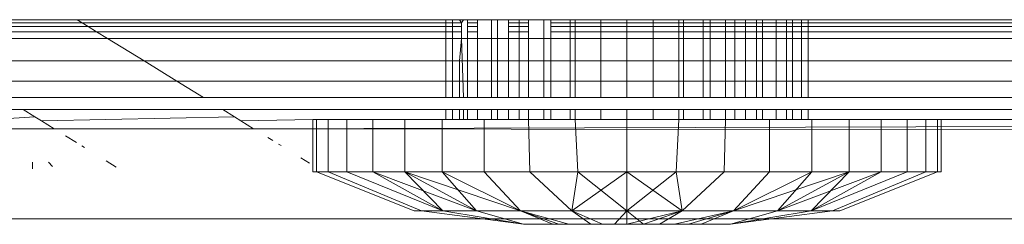
# Model space of a CAD drawing. Units: millimetres. Extents: x -7664 to 7697, y -744 to 4405.
# Drawn here: x -4515 to -4505, y 3171 to 3173 of the extents above; entities that cross this region are included whole.
import ezdxf

# ---------------------------------------------------------------- set-up
doc = ezdxf.new("R2010")
doc.units = ezdxf.units.MM
doc.header["$MEASUREMENT"] = 0
doc.layers.add('0_Pen_No__1', color=7, linetype='Continuous', lineweight=13)

msp = doc.modelspace()

# ---------------------------------------------------------------- linework, layer by layer
at = {"layer": '0_Pen_No__1', "linetype": 'Continuous'}
for p, q in [((-4515.8939, 3172.7419), (-4513.9893, 3172.7419)), ((-4515.8472, 3172.713), (-4513.9425, 3172.713)), ((-4513.8843, 3172.6771), (-4515.789, 3172.6771)), ((-4513.9893, 3172.7419), (-4513.9425, 3172.713)), ((-4510.4698, 3172.7419), (-4513.9893, 3172.7419)), ((-4513.9425, 3172.713), (-4513.8843, 3172.6771)), ((-4513.9425, 3172.713), (-4510.3217, 3172.713)), ((-4513.8843, 3172.6771), (-4513.8035, 3172.6273)), ((-4510.3217, 3172.6771), (-4513.8843, 3172.6771)), ((-4510.4698, 3172.7419), (-4510.4698, 3171.999)), ((-4510.4057, 3172.7419), (-4510.4698, 3172.7419)), ((-4510.3414, 3172.7419), (-4510.4057, 3172.7419)), ((-4510.4057, 3172.7419), (-4510.4057, 3171.999)), ((-4510.3414, 3172.7419), (-4510.3217, 3172.713)), ((-4510.3414, 3172.7419), (-4510.3006, 3172.7419)), ((-4510.3006, 3172.7419), (-4510.3217, 3172.713)), ((-4510.3217, 3172.713), (-4510.3217, 3172.6771)), ((-4510.3217, 3172.6771), (-4510.3217, 3172.6273)), ((-4510.3006, 3172.7419), (-4510.2631, 3172.7419)), ((-4510.2631, 3172.7419), (-4510.167, 3172.7419)), ((-4510.2631, 3172.713), (-4510.2631, 3172.7419)), ((-4510.2631, 3172.713), (-4510.167, 3172.713)), ((-4510.2631, 3172.6771), (-4510.2631, 3172.713)), ((-4510.167, 3172.6771), (-4510.2631, 3172.6771)), ((-4510.2631, 3172.6273), (-4510.2631, 3172.6771)), ((-4510.167, 3172.7419), (-4510.0358, 3172.7419)), ((-4510.167, 3172.7419), (-4510.167, 3172.713)), ((-4510.167, 3172.713), (-4510.167, 3172.6771)), ((-4510.167, 3172.6771), (-4510.167, 3172.6273)), ((-4510.0358, 3172.5638), (-4510.0358, 3172.7419)), ((-4510.0358, 3172.7419), (-4509.9788, 3172.7419)), ((-4509.9788, 3172.7419), (-4509.9788, 3171.999)), ((-4509.9788, 3172.7419), (-4509.8727, 3172.7419)), ((-4509.8727, 3172.7419), (-4509.77, 3172.7419)), ((-4509.8727, 3172.713), (-4509.8727, 3172.7419)), ((-4509.8727, 3172.713), (-4509.6818, 3172.713)), ((-4509.8727, 3172.6771), (-4509.8727, 3172.713)), ((-4509.6818, 3172.6771), (-4509.8727, 3172.6771)), ((-4509.8727, 3172.6273), (-4509.8727, 3172.6771)), ((-4509.77, 3172.7419), (-4509.77, 3171.999)), ((-4509.77, 3172.7419), (-4509.6818, 3172.7419)), ((-4509.6818, 3172.713), (-4509.6818, 3172.7419)), ((-4509.6818, 3172.7419), (-4509.5358, 3172.7419)), ((-4509.6818, 3172.6771), (-4509.6818, 3172.713)), ((-4509.6818, 3172.6273), (-4509.6818, 3172.6771)), ((-4509.4677, 3172.7419), (-4509.5358, 3172.7419)), ((-4509.5358, 3172.7419), (-4509.5358, 3171.999)), ((-4509.4677, 3172.7419), (-4509.2821, 3172.7419)), ((-4509.4677, 3172.713), (-4509.4677, 3172.7419)), ((-4509.4677, 3172.6771), (-4509.4677, 3172.713)), ((-4509.4677, 3172.713), (-4495.9631, 3172.713)), ((-4509.2358, 3172.6771), (-4509.4677, 3172.6771)), ((-4509.4677, 3172.6273), (-4509.4677, 3172.6771)), ((-4509.2821, 3172.7419), (-4509.2821, 3171.999)), ((-4509.2821, 3172.7419), (-4509.2358, 3172.7419)), ((-4509.2358, 3172.6771), (-4509.2358, 3172.7419)), ((-4509.2358, 3172.7419), (-4508.9917, 3172.7419)), ((-4508.9917, 3172.6771), (-4509.2358, 3172.6771)), ((-4509.2358, 3172.6273), (-4509.2358, 3172.6771)), ((-4508.9917, 3172.7419), (-4508.7414, 3172.7419)), ((-4508.9917, 3172.6771), (-4508.9917, 3172.7419)), ((-4508.7414, 3172.6771), (-4508.9917, 3172.6771)), ((-4508.9917, 3172.6273), (-4508.9917, 3172.6771)), ((-4508.7414, 3172.7419), (-4508.4911, 3172.7419)), ((-4508.7414, 3172.6771), (-4508.7414, 3172.7419)), ((-4508.4911, 3172.6771), (-4508.7414, 3172.6771)), ((-4508.7414, 3172.6273), (-4508.7414, 3172.6771)), ((-4508.4911, 3172.7419), (-4508.2469, 3172.7419)), ((-4508.4911, 3172.7419), (-4508.4911, 3172.6771)), ((-4508.2469, 3172.6771), (-4508.4911, 3172.6771)), ((-4508.4911, 3172.6771), (-4508.4911, 3172.6273)), ((-4508.2469, 3172.6771), (-4508.2469, 3172.7419)), ((-4508.2469, 3172.7419), (-4508.2006, 3172.7419)), ((-4508.2469, 3172.6273), (-4508.2469, 3172.6771)), ((-4508.015, 3172.6771), (-4508.2469, 3172.6771)), ((-4508.2006, 3172.7419), (-4508.2006, 3171.999)), ((-4508.2006, 3172.7419), (-4508.015, 3172.7419)), ((-4508.015, 3172.6771), (-4508.015, 3172.7419)), ((-4508.015, 3172.7419), (-4507.9469, 3172.7419)), ((-4508.015, 3172.6273), (-4508.015, 3172.6771)), ((-4507.8009, 3172.6771), (-4508.015, 3172.6771)), ((-4507.9469, 3172.7419), (-4507.9469, 3171.999)), ((-4507.9469, 3172.7419), (-4507.8009, 3172.7419)), ((-4507.8009, 3172.6771), (-4507.8009, 3172.7419)), ((-4507.8009, 3172.7419), (-4507.7127, 3172.7419)), ((-4507.8009, 3172.6273), (-4507.8009, 3172.6771)), ((-4507.61, 3172.6771), (-4507.8009, 3172.6771)), ((-4507.7127, 3172.7419), (-4507.7127, 3171.999)), ((-4507.7127, 3172.7419), (-4507.61, 3172.7419)), ((-4507.61, 3172.6771), (-4507.61, 3172.7419)), ((-4507.61, 3172.7419), (-4507.5039, 3172.7419)), ((-4507.61, 3172.6273), (-4507.61, 3172.6771)), ((-4507.4469, 3172.6771), (-4507.61, 3172.6771)), ((-4507.5039, 3172.7419), (-4507.5039, 3171.999)), ((-4507.5039, 3172.7419), (-4507.4469, 3172.7419)), ((-4507.4469, 3172.6771), (-4507.4469, 3172.7419)), ((-4507.4469, 3172.7419), (-4507.3158, 3172.7419)), ((-4507.4469, 3172.6273), (-4507.4469, 3172.6771)), ((-4507.3158, 3172.6771), (-4507.4469, 3172.6771)), ((-4507.3158, 3172.7419), (-4507.2197, 3172.7419)), ((-4507.3158, 3172.7419), (-4507.3158, 3172.6771)), ((-4507.2197, 3172.6771), (-4507.3158, 3172.6771)), ((-4507.3158, 3172.6771), (-4507.3158, 3172.6273)), ((-4507.2197, 3172.6771), (-4507.2197, 3172.7419)), ((-4507.2197, 3172.7419), (-4507.1611, 3172.7419)), ((-4507.2197, 3172.6273), (-4507.2197, 3172.6771)), ((-4507.1611, 3172.6771), (-4507.2197, 3172.6771)), ((-4507.1611, 3172.7419), (-4507.1611, 3172.6771)), ((-4507.077, 3172.7419), (-4507.1611, 3172.7419)), ((-4501.1914, 3172.6771), (-4507.1611, 3172.6771)), ((-4507.1611, 3172.6771), (-4507.1611, 3172.6273)), ((-4507.077, 3172.7419), (-4507.077, 3171.999)), ((-4507.0129, 3172.7419), (-4507.077, 3172.7419)), ((-4501.1914, 3172.7419), (-4507.0129, 3172.7419)), ((-4507.0129, 3172.7419), (-4507.0129, 3171.999)), ((-4515.7082, 3172.6273), (-4513.8035, 3172.6273)), ((-4513.8035, 3172.6273), (-4513.7007, 3172.5638)), ((-4513.8035, 3172.6273), (-4510.3217, 3172.6273)), ((-4510.3217, 3172.6273), (-4510.3217, 3172.5638)), ((-4510.2631, 3172.6273), (-4510.167, 3172.6273)), ((-4510.2631, 3172.5638), (-4510.2631, 3172.6273)), ((-4510.167, 3172.6273), (-4510.167, 3172.5638)), ((-4509.8727, 3172.6273), (-4509.6818, 3172.6273)), ((-4509.8727, 3172.5638), (-4509.8727, 3172.6273)), ((-4509.6818, 3172.5638), (-4509.6818, 3172.6273)), ((-4509.4677, 3172.6273), (-4509.2358, 3172.6273)), ((-4509.4677, 3172.5638), (-4509.4677, 3172.6273)), ((-4509.2358, 3172.6273), (-4508.9917, 3172.6273)), ((-4509.2358, 3172.5638), (-4509.2358, 3172.6273)), ((-4508.9917, 3172.6273), (-4508.7414, 3172.6273)), ((-4508.9917, 3172.5638), (-4508.9917, 3172.6273)), ((-4508.7414, 3172.6273), (-4508.4911, 3172.6273)), ((-4508.7414, 3172.5638), (-4508.7414, 3172.6273)), ((-4508.4911, 3172.6273), (-4508.2469, 3172.6273)), ((-4508.4911, 3172.6273), (-4508.4911, 3172.5638)), ((-4508.2469, 3172.5638), (-4508.2469, 3172.6273)), ((-4508.2469, 3172.6273), (-4508.015, 3172.6273)), ((-4508.015, 3172.5638), (-4508.015, 3172.6273)), ((-4508.015, 3172.6273), (-4507.8009, 3172.6273)), ((-4507.8009, 3172.5638), (-4507.8009, 3172.6273)), ((-4507.8009, 3172.6273), (-4507.61, 3172.6273)), ((-4507.61, 3172.5638), (-4507.61, 3172.6273)), ((-4507.61, 3172.6273), (-4507.4469, 3172.6273)), ((-4507.4469, 3172.5638), (-4507.4469, 3172.6273)), ((-4507.4469, 3172.6273), (-4507.3158, 3172.6273)), ((-4507.3158, 3172.6273), (-4507.2197, 3172.6273)), ((-4507.3158, 3172.6273), (-4507.3158, 3172.5638)), ((-4507.2197, 3172.5638), (-4507.2197, 3172.6273)), ((-4507.2197, 3172.6273), (-4507.1611, 3172.6273)), ((-4507.1611, 3172.6273), (-4501.1914, 3172.6273)), ((-4507.1611, 3172.6273), (-4507.1611, 3172.5638)), ((-4513.7007, 3172.5638), (-4515.6054, 3172.5638)), ((-4513.7007, 3172.5638), (-4513.3514, 3172.3484)), ((-4510.3217, 3172.5638), (-4513.7007, 3172.5638)), ((-4510.3217, 3172.5638), (-4510.3414, 3172.3484)), ((-4510.3217, 3172.5638), (-4510.2631, 3172.5638)), ((-4510.3217, 3172.5638), (-4510.3006, 3171.999)), ((-4510.167, 3172.5638), (-4510.2631, 3172.5638)), ((-4510.2631, 3172.3484), (-4510.2631, 3172.5638)), ((-4510.167, 3172.5638), (-4510.0358, 3172.5638)), ((-4510.167, 3172.5638), (-4510.167, 3172.3484)), ((-4510.0358, 3172.3484), (-4510.0358, 3172.5638)), ((-4510.0358, 3172.5638), (-4509.8727, 3172.5638)), ((-4509.6818, 3172.5638), (-4509.8727, 3172.5638)), ((-4509.8727, 3172.3484), (-4509.8727, 3172.5638)), ((-4509.6818, 3172.3484), (-4509.6818, 3172.5638)), ((-4509.6818, 3172.5638), (-4509.4677, 3172.5638)), ((-4509.2358, 3172.5638), (-4509.4677, 3172.5638)), ((-4509.4677, 3172.3484), (-4509.4677, 3172.5638)), ((-4508.9917, 3172.5638), (-4509.2358, 3172.5638)), ((-4509.2358, 3172.3484), (-4509.2358, 3172.5638)), ((-4508.7414, 3172.5638), (-4508.9917, 3172.5638)), ((-4508.9917, 3172.3484), (-4508.9917, 3172.5638)), ((-4508.4911, 3172.5638), (-4508.7414, 3172.5638)), ((-4508.7414, 3172.3484), (-4508.7414, 3172.5638)), ((-4508.2469, 3172.5638), (-4508.4911, 3172.5638)), ((-4508.4911, 3172.5638), (-4508.4911, 3172.3484)), ((-4508.2469, 3172.3484), (-4508.2469, 3172.5638)), ((-4508.015, 3172.5638), (-4508.2469, 3172.5638)), ((-4508.015, 3172.3484), (-4508.015, 3172.5638)), ((-4507.8009, 3172.5638), (-4508.015, 3172.5638)), ((-4507.8009, 3172.3484), (-4507.8009, 3172.5638)), ((-4507.61, 3172.5638), (-4507.8009, 3172.5638)), ((-4507.61, 3172.3484), (-4507.61, 3172.5638)), ((-4507.4469, 3172.5638), (-4507.61, 3172.5638)), ((-4507.4469, 3172.3484), (-4507.4469, 3172.5638)), ((-4507.3158, 3172.5638), (-4507.4469, 3172.5638)), ((-4507.2197, 3172.5638), (-4507.3158, 3172.5638)), ((-4507.3158, 3172.5638), (-4507.3158, 3172.3484)), ((-4507.2197, 3172.3484), (-4507.2197, 3172.5638)), ((-4507.1611, 3172.5638), (-4507.2197, 3172.5638)), ((-4501.1914, 3172.5638), (-4507.1611, 3172.5638)), ((-4507.1611, 3172.5638), (-4507.1611, 3172.3484)), ((-4513.3514, 3172.3484), (-4515.2561, 3172.3484)), ((-4513.3514, 3172.3484), (-4513.0375, 3172.1547)), ((-4510.3414, 3172.3484), (-4513.3514, 3172.3484)), ((-4510.3414, 3172.3484), (-4510.3414, 3172.1547)), ((-4510.2631, 3172.3484), (-4510.3414, 3172.3484)), ((-4510.2631, 3172.1547), (-4510.2631, 3172.3484)), ((-4510.167, 3172.3484), (-4510.2631, 3172.3484)), ((-4510.0358, 3172.3484), (-4510.167, 3172.3484)), ((-4510.167, 3172.3484), (-4510.167, 3172.1547)), ((-4510.0358, 3172.1547), (-4510.0358, 3172.3484)), ((-4509.8727, 3172.3484), (-4510.0358, 3172.3484)), ((-4509.8727, 3172.1547), (-4509.8727, 3172.3484)), ((-4509.6818, 3172.3484), (-4509.8727, 3172.3484)), ((-4509.6818, 3172.1547), (-4509.6818, 3172.3484)), ((-4509.4677, 3172.3484), (-4509.6818, 3172.3484)), ((-4509.4677, 3172.1547), (-4509.4677, 3172.3484)), ((-4509.2358, 3172.3484), (-4509.4677, 3172.3484)), ((-4509.2358, 3172.1547), (-4509.2358, 3172.3484)), ((-4508.9917, 3172.3484), (-4509.2358, 3172.3484)), ((-4508.7414, 3172.3484), (-4508.9917, 3172.3484)), ((-4508.9917, 3172.1547), (-4508.9917, 3172.3484)), ((-4508.4911, 3172.3484), (-4508.7414, 3172.3484)), ((-4508.7414, 3172.1547), (-4508.7414, 3172.3484)), ((-4508.2469, 3172.3484), (-4508.4911, 3172.3484)), ((-4508.4911, 3172.3484), (-4508.4911, 3172.1547)), ((-4508.2469, 3172.1547), (-4508.2469, 3172.3484)), ((-4508.015, 3172.3484), (-4508.2469, 3172.3484)), ((-4508.015, 3172.1547), (-4508.015, 3172.3484)), ((-4507.8009, 3172.3484), (-4508.015, 3172.3484)), ((-4507.8009, 3172.1547), (-4507.8009, 3172.3484)), ((-4507.61, 3172.3484), (-4507.8009, 3172.3484)), ((-4507.61, 3172.1547), (-4507.61, 3172.3484)), ((-4507.4469, 3172.3484), (-4507.61, 3172.3484)), ((-4507.4469, 3172.1547), (-4507.4469, 3172.3484)), ((-4507.3158, 3172.3484), (-4507.4469, 3172.3484)), ((-4507.2197, 3172.3484), (-4507.3158, 3172.3484)), ((-4507.3158, 3172.3484), (-4507.3158, 3172.1547)), ((-4507.2197, 3172.1547), (-4507.2197, 3172.3484)), ((-4507.1611, 3172.3484), (-4507.2197, 3172.3484)), ((-4501.1914, 3172.3484), (-4507.1611, 3172.3484)), ((-4507.1611, 3172.3484), (-4507.1611, 3172.1547)), ((-4514.9422, 3172.1547), (-4513.0375, 3172.1547)), ((-4513.0375, 3172.1547), (-4512.785, 3171.999)), ((-4513.0375, 3172.1547), (-4510.3414, 3172.1547)), ((-4510.3414, 3172.1547), (-4510.3414, 3171.999)), ((-4510.3414, 3172.1547), (-4510.2631, 3172.1547)), ((-4510.2631, 3171.999), (-4510.2631, 3172.1547)), ((-4510.2631, 3172.1547), (-4510.167, 3172.1547)), ((-4510.167, 3172.1547), (-4510.0358, 3172.1547)), ((-4510.167, 3172.1547), (-4510.167, 3171.999)), ((-4510.0358, 3171.999), (-4510.0358, 3172.1547)), ((-4510.0358, 3172.1547), (-4509.8727, 3172.1547)), ((-4509.8727, 3171.999), (-4509.8727, 3172.1547)), ((-4509.8727, 3172.1547), (-4509.6818, 3172.1547)), ((-4509.6818, 3171.999), (-4509.6818, 3172.1547)), ((-4509.6818, 3172.1547), (-4509.4677, 3172.1547)), ((-4509.4677, 3171.999), (-4509.4677, 3172.1547)), ((-4509.4677, 3172.1547), (-4509.2358, 3172.1547)), ((-4509.2358, 3171.999), (-4509.2358, 3172.1547)), ((-4509.2358, 3172.1547), (-4508.9917, 3172.1547)), ((-4508.9917, 3172.1547), (-4508.7414, 3172.1547)), ((-4508.9917, 3171.999), (-4508.9917, 3172.1547)), ((-4508.7414, 3172.1547), (-4508.4911, 3172.1547)), ((-4508.7414, 3171.999), (-4508.7414, 3172.1547)), ((-4508.4911, 3172.1547), (-4508.2469, 3172.1547)), ((-4508.4911, 3172.1547), (-4508.4911, 3171.999)), ((-4508.2469, 3171.999), (-4508.2469, 3172.1547)), ((-4508.2469, 3172.1547), (-4508.015, 3172.1547)), ((-4508.015, 3171.999), (-4508.015, 3172.1547)), ((-4508.015, 3172.1547), (-4507.8009, 3172.1547)), ((-4507.8009, 3171.999), (-4507.8009, 3172.1547)), ((-4507.8009, 3172.1547), (-4507.61, 3172.1547)), ((-4507.61, 3171.999), (-4507.61, 3172.1547)), ((-4507.61, 3172.1547), (-4507.4469, 3172.1547)), ((-4507.4469, 3171.999), (-4507.4469, 3172.1547)), ((-4507.4469, 3172.1547), (-4507.3158, 3172.1547)), ((-4507.3158, 3172.1547), (-4507.2197, 3172.1547)), ((-4507.3158, 3172.1547), (-4507.3158, 3171.999)), ((-4507.2197, 3171.999), (-4507.2197, 3172.1547)), ((-4507.2197, 3172.1547), (-4507.1611, 3172.1547)), ((-4507.1611, 3172.1547), (-4501.1914, 3172.1547)), ((-4507.1611, 3172.1547), (-4507.1611, 3171.999)), ((-4512.785, 3171.999), (-4514.6897, 3171.999)), ((-4510.4698, 3171.999), (-4512.785, 3171.999)), ((-4510.4057, 3171.999), (-4510.4698, 3171.999)), ((-4510.3414, 3171.999), (-4510.4057, 3171.999)), ((-4510.3006, 3171.999), (-4510.3414, 3171.999)), ((-4510.2631, 3171.999), (-4510.3006, 3171.999)), ((-4510.167, 3171.999), (-4510.2631, 3171.999)), ((-4510.0358, 3171.999), (-4510.167, 3171.999)), ((-4509.9788, 3171.999), (-4510.0358, 3171.999)), ((-4509.8727, 3171.999), (-4509.9788, 3171.999)), ((-4509.77, 3171.999), (-4509.8727, 3171.999)), ((-4509.6818, 3171.999), (-4509.77, 3171.999)), ((-4509.5358, 3171.999), (-4509.6818, 3171.999)), ((-4509.4677, 3171.999), (-4509.5358, 3171.999)), ((-4509.2821, 3171.999), (-4509.4677, 3171.999)), ((-4509.2358, 3171.999), (-4509.2821, 3171.999)), ((-4508.9917, 3171.999), (-4509.2358, 3171.999)), ((-4508.7414, 3171.999), (-4508.9917, 3171.999)), ((-4508.4911, 3171.999), (-4508.7414, 3171.999)), ((-4508.2469, 3171.999), (-4508.4911, 3171.999)), ((-4508.2006, 3171.999), (-4508.2469, 3171.999)), ((-4508.015, 3171.999), (-4508.2006, 3171.999)), ((-4507.9469, 3171.999), (-4508.015, 3171.999)), ((-4507.8009, 3171.999), (-4507.9469, 3171.999)), ((-4507.7127, 3171.999), (-4507.8009, 3171.999)), ((-4507.61, 3171.999), (-4507.7127, 3171.999)), ((-4507.5039, 3171.999), (-4507.61, 3171.999)), ((-4507.4469, 3171.999), (-4507.5039, 3171.999)), ((-4507.3158, 3171.999), (-4507.4469, 3171.999)), ((-4507.2197, 3171.999), (-4507.3158, 3171.999)), ((-4507.1611, 3171.999), (-4507.2197, 3171.999)), ((-4507.077, 3171.999), (-4507.1611, 3171.999)), ((-4507.0129, 3171.999), (-4507.077, 3171.999)), ((-4501.1914, 3171.999), (-4507.0129, 3171.999)), ((-4514.5047, 3171.8849), (-5260.6914, 3171.8849)), ((-4514.3919, 3171.8153), (-4514.5047, 3171.8849)), ((-4512.6001, 3171.8849), (-4514.5047, 3171.8849)), ((-4512.6001, 3171.8849), (-4512.4872, 3171.8153)), ((-4510.4698, 3171.8849), (-4512.6001, 3171.8849)), ((-4510.4698, 3171.8849), (-4510.4698, 3171.7919)), ((-4510.4057, 3171.8849), (-4510.4698, 3171.8849)), ((-4510.3414, 3171.8849), (-4510.4057, 3171.8849)), ((-4510.4057, 3171.8849), (-4510.4057, 3171.7919)), ((-4510.3414, 3171.8849), (-4510.3414, 3171.7919)), ((-4510.3006, 3171.8849), (-4510.3414, 3171.8849)), ((-4510.2631, 3171.8849), (-4510.3006, 3171.8849)), ((-4510.3006, 3171.8849), (-4510.3006, 3171.7919)), ((-4510.2631, 3171.7919), (-4510.2631, 3171.8849)), ((-4510.167, 3171.8849), (-4510.2631, 3171.8849)), ((-4510.167, 3171.7919), (-4510.167, 3171.8849)), ((-4510.0358, 3171.8849), (-4510.167, 3171.8849)), ((-4510.0358, 3171.7919), (-4510.0358, 3171.8849)), ((-4509.9788, 3171.8849), (-4510.0358, 3171.8849)), ((-4509.8727, 3171.8849), (-4509.9788, 3171.8849)), ((-4509.9788, 3171.8849), (-4509.9788, 3171.7919)), ((-4509.8727, 3171.7919), (-4509.8727, 3171.8849)), ((-4509.77, 3171.8849), (-4509.8727, 3171.8849)), ((-4509.6818, 3171.8849), (-4509.77, 3171.8849)), ((-4509.77, 3171.8849), (-4509.77, 3171.7919)), ((-4509.6818, 3171.7919), (-4509.6818, 3171.8849)), ((-4509.5358, 3171.8849), (-4509.6818, 3171.8849)), ((-4509.4677, 3171.8849), (-4509.5358, 3171.8849)), ((-4509.5358, 3171.8849), (-4509.5358, 3171.7919)), ((-4509.4677, 3171.7919), (-4509.4677, 3171.8849)), ((-4509.2821, 3171.8849), (-4509.4677, 3171.8849)), ((-4509.2358, 3171.8849), (-4509.2821, 3171.8849)), ((-4509.2821, 3171.8849), (-4509.2821, 3171.7919)), ((-4509.2358, 3171.7919), (-4509.2358, 3171.8849)), ((-4508.9917, 3171.8849), (-4509.2358, 3171.8849)), ((-4508.9917, 3171.7919), (-4508.9917, 3171.8849)), ((-4508.7414, 3171.8849), (-4508.9917, 3171.8849)), ((-4508.7414, 3171.7919), (-4508.7414, 3171.8849)), ((-4508.4911, 3171.8849), (-4508.7414, 3171.8849)), ((-4508.4911, 3171.7919), (-4508.4911, 3171.8849)), ((-4508.2469, 3171.8849), (-4508.4911, 3171.8849)), ((-4508.2469, 3171.7919), (-4508.2469, 3171.8849)), ((-4508.2006, 3171.8849), (-4508.2469, 3171.8849)), ((-4508.015, 3171.8849), (-4508.2006, 3171.8849)), ((-4508.2006, 3171.8849), (-4508.2006, 3171.7919)), ((-4508.015, 3171.7919), (-4508.015, 3171.8849)), ((-4507.9469, 3171.8849), (-4508.015, 3171.8849)), ((-4507.8009, 3171.8849), (-4507.9469, 3171.8849)), ((-4507.9469, 3171.8849), (-4507.9469, 3171.7919)), ((-4507.8009, 3171.7919), (-4507.8009, 3171.8849)), ((-4507.7127, 3171.8849), (-4507.8009, 3171.8849)), ((-4507.61, 3171.8849), (-4507.7127, 3171.8849)), ((-4507.7127, 3171.8849), (-4507.7127, 3171.7919)), ((-4507.61, 3171.7919), (-4507.61, 3171.8849)), ((-4507.5039, 3171.8849), (-4507.61, 3171.8849)), ((-4507.4469, 3171.8849), (-4507.5039, 3171.8849)), ((-4507.5039, 3171.8849), (-4507.5039, 3171.7919)), ((-4507.4469, 3171.7919), (-4507.4469, 3171.8849)), ((-4507.3158, 3171.8849), (-4507.4469, 3171.8849)), ((-4507.3158, 3171.7919), (-4507.3158, 3171.8849)), ((-4507.2197, 3171.8849), (-4507.3158, 3171.8849)), ((-4507.2197, 3171.7919), (-4507.2197, 3171.8849)), ((-4507.1611, 3171.8849), (-4507.2197, 3171.8849)), ((-4507.1611, 3171.7919), (-4507.1611, 3171.8849)), ((-4507.077, 3171.8849), (-4507.1611, 3171.8849)), ((-4507.077, 3171.8849), (-4507.077, 3171.7919)), ((-4507.0129, 3171.8849), (-4507.077, 3171.8849)), ((-4501.1914, 3171.8849), (-4507.0129, 3171.8849)), ((-4507.0129, 3171.8849), (-4507.0129, 3171.7919)), ((-4514.3919, 3171.8153), (-4515.1941, 3171.7679)), ((-4514.3306, 3171.7774), (-4514.3919, 3171.8153)), ((-4512.4872, 3171.8153), (-4514.3306, 3171.7774)), ((-4514.2097, 3171.7029), (-4514.3306, 3171.7774)), ((-4512.4872, 3171.8153), (-4512.4259, 3171.7774)), ((-4511.7414, 3171.7919), (-4512.4259, 3171.7774)), ((-4512.4259, 3171.7774), (-4512.305, 3171.7029)), ((-4511.7414, 3171.7919), (-4511.7414, 3171.2919)), ((-4511.7044, 3171.7919), (-4511.7414, 3171.7919)), ((-4511.7044, 3171.2919), (-4511.7044, 3171.7919)), ((-4511.5945, 3171.7919), (-4511.7044, 3171.7919)), ((-4511.5945, 3171.2919), (-4511.5945, 3171.7919)), ((-4511.4144, 3171.7919), (-4511.5945, 3171.7919)), ((-4511.4144, 3171.2919), (-4511.4144, 3171.7919)), ((-4511.1684, 3171.7919), (-4511.4144, 3171.7919)), ((-4511.1684, 3171.2919), (-4511.1684, 3171.7919)), ((-4510.8627, 3171.7919), (-4511.1684, 3171.7919)), ((-4510.8627, 3171.2919), (-4510.8627, 3171.7919)), ((-4510.5047, 3171.7919), (-4510.8627, 3171.7919)), ((-4510.5047, 3171.2919), (-4510.5047, 3171.7919)), ((-4510.4698, 3171.7919), (-4510.5047, 3171.7919)), ((-4510.4698, 3171.7919), (-4510.4057, 3171.7919)), ((-4510.4057, 3171.7919), (-4510.3414, 3171.7919)), ((-4510.3414, 3171.7919), (-4510.3006, 3171.7919)), ((-4510.3006, 3171.7919), (-4510.2631, 3171.7919)), ((-4510.2631, 3171.7919), (-4510.167, 3171.7919)), ((-4510.167, 3171.7919), (-4510.1033, 3171.7919)), ((-4510.1033, 3171.7919), (-4510.0358, 3171.7919)), ((-4510.1033, 3171.2919), (-4510.1033, 3171.7919)), ((-4510.0358, 3171.7919), (-4509.9788, 3171.7919)), ((-4509.9788, 3171.7919), (-4509.8727, 3171.7919)), ((-4509.8727, 3171.7919), (-4509.77, 3171.7919)), ((-4509.77, 3171.7919), (-4509.6818, 3171.7919)), ((-4509.6684, 3171.2919), (-4509.6818, 3171.7919)), ((-4509.5358, 3171.7919), (-4509.6818, 3171.7919)), ((-4509.5358, 3171.7919), (-4509.4677, 3171.7919)), ((-4509.4677, 3171.7919), (-4509.2821, 3171.7919)), ((-4509.2821, 3171.7919), (-4509.2358, 3171.7919)), ((-4509.2358, 3171.7919), (-4508.9917, 3171.7919)), ((-4509.2107, 3171.2919), (-4509.2358, 3171.7919)), ((-4508.9917, 3171.7919), (-4508.7414, 3171.7919)), ((-4508.7414, 3171.7919), (-4508.4911, 3171.7919)), ((-4508.7414, 3171.2919), (-4508.7414, 3171.7919)), ((-4508.4911, 3171.7919), (-4508.2469, 3171.7919)), ((-4508.2721, 3171.2919), (-4508.2469, 3171.7919)), ((-4508.2469, 3171.7919), (-4508.2006, 3171.7919)), ((-4508.2006, 3171.7919), (-4508.015, 3171.7919)), ((-4508.015, 3171.7919), (-4507.9469, 3171.7919)), ((-4507.9469, 3171.7919), (-4507.8009, 3171.7919)), ((-4507.8143, 3171.2919), (-4507.8009, 3171.7919)), ((-4507.8009, 3171.7919), (-4507.7127, 3171.7919)), ((-4507.7127, 3171.7919), (-4507.61, 3171.7919)), ((-4507.61, 3171.7919), (-4507.5039, 3171.7919)), ((-4507.5039, 3171.7919), (-4507.4469, 3171.7919)), ((-4507.4469, 3171.7919), (-4507.3794, 3171.7919)), ((-4507.3794, 3171.7919), (-4507.3158, 3171.7919)), ((-4507.3794, 3171.2919), (-4507.3794, 3171.7919)), ((-4507.3158, 3171.7919), (-4507.2197, 3171.7919)), ((-4507.2197, 3171.7919), (-4507.1611, 3171.7919)), ((-4507.1611, 3171.7919), (-4507.077, 3171.7919)), ((-4507.077, 3171.7919), (-4507.0129, 3171.7919)), ((-4506.978, 3171.7919), (-4507.0129, 3171.7919)), ((-4506.978, 3171.2919), (-4506.978, 3171.7919)), ((-4506.62, 3171.7919), (-4506.978, 3171.7919)), ((-4506.62, 3171.2919), (-4506.62, 3171.7919)), ((-4506.3143, 3171.7919), (-4506.62, 3171.7919)), ((-4506.3143, 3171.2919), (-4506.3143, 3171.7919)), ((-4506.0683, 3171.7919), (-4506.3143, 3171.7919)), ((-4506.0683, 3171.2919), (-4506.0683, 3171.7919)), ((-4505.8882, 3171.7919), (-4506.0683, 3171.7919)), ((-4505.8882, 3171.2919), (-4505.8882, 3171.7919)), ((-4505.7783, 3171.7919), (-4505.8882, 3171.7919)), ((-4505.7783, 3171.2919), (-4505.7783, 3171.7919)), ((-4505.7414, 3171.7919), (-4505.7783, 3171.7919)), ((-4501.1914, 3171.7832), (-4505.7414, 3171.7919)), ((-4505.7414, 3171.7919), (-4505.7414, 3171.2919)), ((-4514.2097, 3171.7029), (-4514.8906, 3171.7029)), ((-4512.305, 3171.7029), (-4514.2097, 3171.7029)), ((-4501.1914, 3171.7346), (-4512.305, 3171.7029)), ((-4501.1914, 3171.6859), (-4512.305, 3171.7029)), ((-4514.1002, 3171.6353), (-4513.996, 3171.571)), ((-4512.1703, 3171.6197), (-4512.1227, 3171.5904)), ((-4512.0433, 3171.5414), (-4512.0683, 3171.5568)), ((-4513.9178, 3171.5228), (-4513.9457, 3171.54)), ((-4514.4149, 3171.32), (-4514.4149, 3171.3834)), ((-4514.2244, 3171.3427), (-4514.2618, 3171.3849)), ((-4513.6156, 3171.3364), (-4513.7113, 3171.3954)), ((-4511.853, 3171.424), (-4511.7722, 3171.3742)), ((-4511.7414, 3171.2919), (-4511.7044, 3171.2919)), ((-4511.7044, 3171.2919), (-4511.5945, 3171.2919)), ((-4511.7044, 3171.2919), (-4510.7721, 3170.9188)), ((-4511.5945, 3171.2919), (-4511.4144, 3171.2919)), ((-4511.5945, 3171.2919), (-4510.7029, 3170.9188)), ((-4511.4144, 3171.2919), (-4511.1684, 3171.2919)), ((-4511.4144, 3171.2919), (-4510.5001, 3170.9188)), ((-4511.1684, 3171.2919), (-4510.8627, 3171.2919)), ((-4510.5001, 3170.9188), (-4511.1684, 3171.2919)), ((-4510.1773, 3170.9188), (-4511.1684, 3171.2919)), ((-4510.8627, 3171.2919), (-4510.5047, 3171.2919)), ((-4510.8627, 3171.2919), (-4510.1773, 3170.9188)), ((-4510.8627, 3171.2919), (-4510.5001, 3170.9188)), ((-4510.8627, 3171.2919), (-4509.7568, 3170.9188)), ((-4510.5047, 3171.2919), (-4510.1033, 3171.2919)), ((-4510.1773, 3170.9188), (-4510.5047, 3171.2919)), ((-4509.7568, 3170.9188), (-4510.5047, 3171.2919)), ((-4510.1033, 3171.2919), (-4509.6684, 3171.2919)), ((-4510.1033, 3171.2919), (-4509.7568, 3170.9188)), ((-4509.6684, 3171.2919), (-4509.2107, 3171.2919)), ((-4509.6684, 3171.2919), (-4509.267, 3170.9188)), ((-4509.267, 3170.9188), (-4509.2107, 3171.2919)), ((-4508.7414, 3171.2919), (-4509.267, 3170.9188)), ((-4509.2107, 3171.2919), (-4508.7414, 3171.2919)), ((-4508.7414, 3170.9188), (-4509.2107, 3171.2919)), ((-4508.7414, 3171.2919), (-4508.2721, 3171.2919)), ((-4508.7414, 3170.9188), (-4508.7414, 3171.2919)), ((-4508.7414, 3171.2919), (-4508.2158, 3170.9188)), ((-4508.7414, 3170.9188), (-4508.2721, 3171.2919)), ((-4508.2721, 3171.2919), (-4507.8143, 3171.2919)), ((-4508.2158, 3170.9188), (-4508.2721, 3171.2919)), ((-4507.8143, 3171.2919), (-4508.2158, 3170.9188)), ((-4507.8143, 3171.2919), (-4507.3794, 3171.2919)), ((-4507.3794, 3171.2919), (-4507.726, 3170.9188)), ((-4507.726, 3170.9188), (-4506.978, 3171.2919)), ((-4506.62, 3171.2919), (-4507.726, 3170.9188)), ((-4507.3794, 3171.2919), (-4506.978, 3171.2919)), ((-4506.62, 3171.2919), (-4507.3054, 3170.9188)), ((-4507.3054, 3170.9188), (-4506.978, 3171.2919)), ((-4507.3054, 3170.9188), (-4506.3143, 3171.2919)), ((-4506.0683, 3171.2919), (-4506.9827, 3170.9188)), ((-4506.9827, 3170.9188), (-4506.3143, 3171.2919)), ((-4506.62, 3171.2919), (-4506.9827, 3170.9188)), ((-4506.978, 3171.2919), (-4506.62, 3171.2919)), ((-4505.8882, 3171.2919), (-4506.7798, 3170.9188)), ((-4505.7783, 3171.2919), (-4506.7106, 3170.9188)), ((-4506.62, 3171.2919), (-4506.3143, 3171.2919)), ((-4506.3143, 3171.2919), (-4506.0683, 3171.2919)), ((-4506.0683, 3171.2919), (-4505.8882, 3171.2919)), ((-4505.8882, 3171.2919), (-4505.7783, 3171.2919)), ((-4505.7414, 3171.2919), (-4505.7783, 3171.2919)), ((-4510.7721, 3170.9188), (-4510.7029, 3170.9188)), ((-4510.5001, 3170.9188), (-4510.7029, 3170.9188)), ((-4510.7029, 3170.9188), (-4509.7291, 3170.7919)), ((-4510.1773, 3170.9188), (-4510.5001, 3170.9188)), ((-4509.7291, 3170.7919), (-4510.5001, 3170.9188)), ((-4509.7568, 3170.9188), (-4510.1773, 3170.9188)), ((-4509.7291, 3170.7919), (-4510.1773, 3170.9188)), ((-4509.267, 3170.9188), (-4509.7568, 3170.9188)), ((-4509.7568, 3170.9188), (-4509.3908, 3170.7919)), ((-4509.4485, 3170.7919), (-4509.7568, 3170.9188)), ((-4509.7568, 3170.9188), (-4509.2969, 3170.7919)), ((-4508.7414, 3170.9188), (-4509.267, 3170.9188)), ((-4509.267, 3170.9188), (-4509.0875, 3170.7919)), ((-4509.267, 3170.9188), (-4508.9748, 3170.7919)), ((-4508.7414, 3170.9188), (-4508.8589, 3170.7919)), ((-4508.2158, 3170.9188), (-4508.7414, 3170.9188)), ((-4508.7414, 3170.7919), (-4508.7414, 3170.9188)), ((-4508.7414, 3170.9188), (-4508.5849, 3170.7919)), ((-4508.7414, 3170.7919), (-4508.2158, 3170.9188)), ((-4508.2158, 3170.9188), (-4508.5849, 3170.7919)), ((-4508.2158, 3170.9188), (-4508.4323, 3170.7919)), ((-4507.726, 3170.9188), (-4508.2874, 3170.7919)), ((-4508.2158, 3170.9188), (-4507.726, 3170.9188)), ((-4507.726, 3170.9188), (-4508.1536, 3170.7919)), ((-4508.0343, 3170.7919), (-4507.726, 3170.9188)), ((-4507.3054, 3170.9188), (-4507.7537, 3170.7919)), ((-4506.7798, 3170.9188), (-4507.7537, 3170.7919)), ((-4507.7537, 3170.7919), (-4506.9827, 3170.9188)), ((-4507.726, 3170.9188), (-4507.3054, 3170.9188)), ((-4507.3054, 3170.9188), (-4506.9827, 3170.9188)), ((-4506.9827, 3170.9188), (-4506.7798, 3170.9188)), ((-4506.7106, 3170.9188), (-4506.7798, 3170.9188)), ((-4500.074, 3170.8422), (-5982.3925, 3170.8589)), ((-4509.6924, 3170.7919), (-4509.7291, 3170.7919)), ((-4509.6324, 3170.7919), (-4509.6924, 3170.7919)), ((-4509.5504, 3170.7919), (-4509.6324, 3170.7919)), ((-4509.4757, 3170.7919), (-4509.5504, 3170.7919)), ((-4509.4485, 3170.7919), (-4509.4757, 3170.7919)), ((-4509.3908, 3170.7919), (-4509.4485, 3170.7919)), ((-4509.3291, 3170.7919), (-4509.3908, 3170.7919)), ((-4509.2969, 3170.7919), (-4509.3291, 3170.7919)), ((-4509.2969, 3170.7919), (-4509.1954, 3170.7919)), ((-4509.1954, 3170.7919), (-4509.0875, 3170.7919)), ((-4509.0504, 3170.7919), (-4509.0875, 3170.7919)), ((-4508.9748, 3170.7919), (-4509.0504, 3170.7919)), ((-4508.9748, 3170.7919), (-4508.8978, 3170.7919)), ((-4508.8978, 3170.7919), (-4508.8589, 3170.7919)), ((-4508.8589, 3170.7919), (-4508.7414, 3170.7919)), ((-4508.5849, 3170.7919), (-4508.7414, 3170.7919)), ((-4508.4323, 3170.7919), (-4508.5849, 3170.7919)), ((-4508.2874, 3170.7919), (-4508.4323, 3170.7919)), ((-4508.1536, 3170.7919), (-4508.2874, 3170.7919)), ((-4508.0343, 3170.7919), (-4508.1536, 3170.7919)), ((-4507.9323, 3170.7919), (-4508.0343, 3170.7919)), ((-4507.9323, 3170.7919), (-4507.8504, 3170.7919)), ((-4507.8504, 3170.7919), (-4507.7903, 3170.7919)), ((-4507.7903, 3170.7919), (-4507.7537, 3170.7919))]:
    msp.add_line(p, q, dxfattribs=at)

doc.saveas('drawing.dxf')
